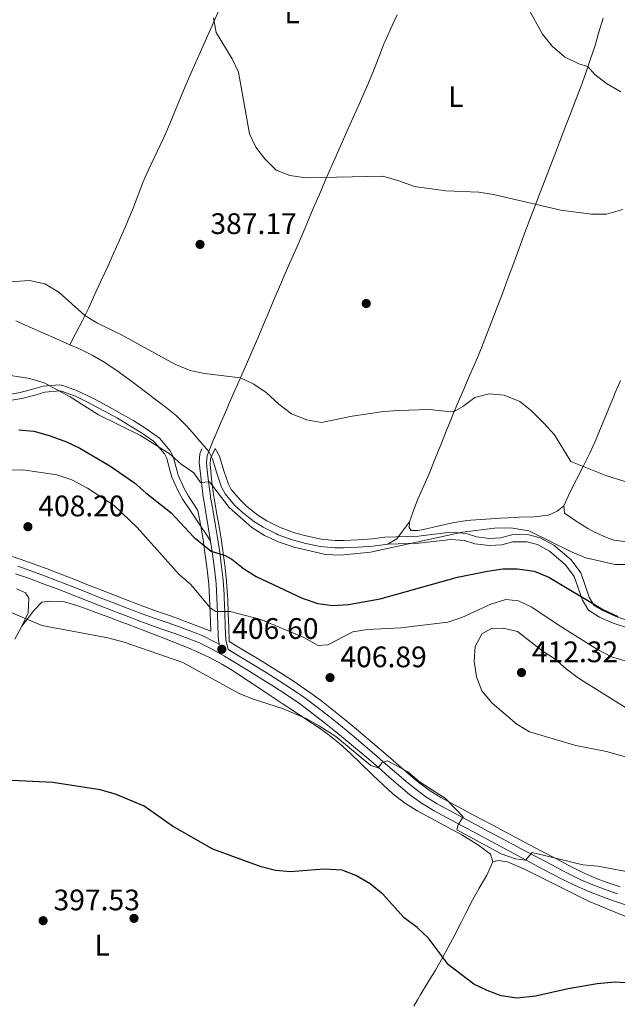
# Model space of a CAD drawing. Extents: x 587466 to 594381, y 696803 to 701518.
# Drawn here: x 589501 to 589703, y 699144 to 699476 of the extents above; entities that cross this region are included whole.
import ezdxf
from ezdxf.enums import TextEntityAlignment as Align

# ---------------------------------------------------------------- set-up
doc = ezdxf.new("R2010")
doc.units = 0
doc.header["$MEASUREMENT"] = 0
doc.linetypes.add('DGN Style 3', pattern=[109.53178600000001, 78.23699, -31.29479600000001])
for name, color, linetype in [('Nivel 17', 7, 'Continuous'), ('Nivel 21', 7, 'Continuous'), ('Nivel 35', 7, 'Continuous'), ('Nivel 36', 7, 'Continuous'), ('Nivel 37', 7, 'Continuous'), ('Nivel 4', 7, 'Continuous'), ('Nivel 41', 7, 'Continuous'), ('Nivel 5', 7, 'Continuous'), ('Nivel 57', 7, 'Continuous'), ('Nivel 7', 7, 'Continuous')]:
    doc.layers.add(name, color=color, linetype=linetype)
doc.styles.add('Style-arial', font='arial.shx', dxfattribs={"bigfont": 'arialbig.shx'})
doc.styles.add('Style-arialn', font='arialn.shx', dxfattribs={"bigfont": 'arialnbig.shx'})

# ---------------------------------------------------------------- blocks, each defined once
blk = doc.blocks.new('5PATER')
at = {"layer": 'Nivel 7', "linetype": 'Continuous', "lineweight": 0}
h = blk.add_hatch(color=53, dxfattribs=at)
edge = h.paths.add_edge_path()
edge.add_ellipse((1.001171767711639e-08, 1.001171767711639e-08), major_axis=(-1.095731443231309, -1.110710700762829), ratio=0.9994222409660318, start_angle=0, end_angle=360)
blk = doc.blocks.new('5PERFI')
at = {"layer": 'Nivel 17', "linetype": 'Continuous', "lineweight": 0}
h = blk.add_hatch(color=7, dxfattribs=at)
edge = h.paths.add_edge_path()
edge.add_arc((1.001171767711639e-08, 1.001171767711639e-08), 1.559999999196282, 315.0000000018422, 675.0000000018422)

msp = doc.modelspace()

# ---------------------------------------------------------------- linework, layer by layer
at = {"layer": 'Nivel 21', "color": 7, "linetype": 'Continuous', "lineweight": 0}
for points in [[(589551.729, 699272.331, 406.419), (589556.4450000001, 699270.6680000001, 406.378), (589558.233, 699270.024, 406.367), (589562.889, 699268.2039999999, 406.345), (589567.3430000001, 699266.006, 406.327), (589568.7320000001, 699265.203, 406.225), (589568.4450000001, 699266.379, 406.183), (589568.2339999999, 699271.0930000001, 405.66), (589568.0700000001, 699275.9920000001, 404.67), (589567.898, 699280.854, 403.514), (589567.6000000001, 699285.6769999999, 402.208), (589567.506, 699286.7380000001, 401.953), (589566.976, 699291.578, 400.868), (589566.327, 699296.423, 399.793), (589565.788, 699300.0719999999, 398.98), (589564.9809999999, 699304.875, 397.871), (589564.1170000001, 699309.658, 396.753), (589563.327, 699314.493, 395.682), (589563.27, 699314.8910000001, 395.599), (589562.6440000001, 699319.7960000001, 394.806), (589562.087, 699324.712, 394.138), (589561.9199999999, 699326.618, 393.829), (589562.1529999999, 699329.4539999999, 393.225), (589562.835, 699331.152, 392.662)], [(589500.663, 699291.558, 406.674), (589505.382, 699289.909, 406.692), (589509.6740000001, 699288.327, 406.694), (589514.3459999999, 699286.5430000001, 406.681), (589519.006, 699284.7280000001, 406.663), (589523.659, 699282.8970000001, 406.639), (589528.31, 699281.0630000001, 406.612), (589532.9650000001, 699279.24, 406.581), (589537.6300000001, 699277.442, 406.547), (589542.3090000001, 699275.682, 406.511), (589547.0109999999, 699273.9839999999, 406.467), (589551.729, 699272.331, 406.419)], [(589571.676, 699263.5020000001, 406.304), (589575.97, 699260.9439999999, 406.276), (589580.2350000001, 699258.3400000001, 406.241), (589584.4820000001, 699255.699, 406.201), (589588.868, 699252.943, 406.136), (589593.068, 699250.2350000001, 406.04), (589597.1980000001, 699247.4169999999, 405.926), (589597.733, 699247.037, 405.911), (589601.754, 699244.0619999999, 405.777), (589605.6950000001, 699240.9890000001, 405.627), (589609.5830000001, 699237.8500000001, 405.474), (589613.446, 699234.6780000001, 405.332), (589617.2760000001, 699231.4650000001, 405.193), (589621.064, 699228.2050000001, 405.054), (589624.837, 699224.925, 404.934), (589628.6170000001, 699221.6540000001, 404.85), (589632.4299999999, 699218.419, 404.822), (589634.5590000001, 699216.658, 404.838), (589638.4310000001, 699213.774, 404.922), (589642.233, 699211.433, 405.013), (589646.6300000001, 699209.0490000001, 405.11), (589651.0320000001, 699206.6780000001, 405.201), (589655.439, 699204.3189999999, 405.278), (589659.851, 699201.9680000001, 405.335), (589664.2660000001, 699199.6240000001, 405.365), (589667.656, 699197.8289999999, 405.366), (589672.0719999999, 699195.487, 405.295), (589676.4890000001, 699193.1499999999, 405.141), (589680.913, 699190.8289999999, 404.947), (589685.352, 699188.533, 404.757), (589689.8130000001, 699186.2749999999, 404.614), (589690.7849999999, 699185.7919999999, 404.594), (589695.382, 699183.8289999999, 404.523), (589698.4410000001, 699182.699, 404.471), (589703.1499999999, 699181.02, 404.373)]]:
    msp.add_polyline3d(points, dxfattribs=at)
at = {"layer": 'Nivel 21', "color": 7, "linetype": 'DGN Style 3', "lineweight": 0}
for points in [[(589571.676, 699263.5020000001, 406.304), (589570.8870000001, 699266.729, 406.183), (589570.6880000001, 699271.1910000001, 405.66), (589570.524, 699276.088, 404.653), (589570.352, 699280.9569999999, 403.524), (589570.3049999999, 699282.0760000001, 403.251), (589569.959, 699286.896, 401.973), (589569.4650000001, 699291.398, 400.831), (589568.8300000001, 699296.2509999999, 399.828), (589568.2150000001, 699300.446, 398.98), (589567.425, 699305.263, 397.896), (589566.584, 699310.057, 396.771), (589565.7609999999, 699314.8700000001, 395.678), (589565.702, 699315.2380000001, 395.599), (589565.0279999999, 699320.129, 394.8), (589564.5260000001, 699325.058, 394.119), (589564.3870000001, 699326.659, 393.829), (589564.5700000001, 699328.8829999999, 393.225), (589565.1140000001, 699330.237, 392.662)], [(589499.858, 699289.067, 406.675), (589504.581, 699287.4199999999, 406.694), (589509.2749999999, 699285.7, 406.694), (589513.95, 699283.9240000001, 406.678), (589518.6130000001, 699282.119, 406.658), (589523.2690000001, 699280.2949999999, 406.634), (589527.923, 699278.4650000001, 406.607), (589532.5789999999, 699276.6410000001, 406.576), (589537.2409999999, 699274.8360000001, 406.543), (589541.9140000001, 699273.06, 406.507), (589544.3130000001, 699272.1669999999, 406.488), (589549.021, 699270.4880000001, 406.442), (589553.747, 699268.8559999999, 406.393), (589557.3260000001, 699267.591, 406.367), (589561.979, 699265.7620000001, 406.345), (589566.119, 699263.7139999999, 406.327), (589570.4450000001, 699261.2080000001, 406.305), (589574.746, 699258.6470000001, 406.277), (589579.0109999999, 699256.044, 406.243), (589583.2550000001, 699253.4040000001, 406.2), (589587.0970000001, 699250.979, 406.151), (589591.308, 699248.2849999999, 406.06), (589595.4480000001, 699245.483, 405.934), (589596.1950000001, 699244.946, 405.911), (589600.1969999999, 699241.952, 405.774), (589604.1370000001, 699238.871, 405.627), (589608.0290000001, 699235.736, 405.476), (589611.895, 699232.5689999999, 405.329), (589614.7139999999, 699230.2550000001, 405.228), (589618.5349999999, 699227.034, 405.088), (589622.2990000001, 699223.7479999999, 404.954), (589626.0530000001, 699220.4469999999, 404.852), (589629.841, 699217.183, 404.81), (589632.96, 699214.611, 404.838), (589636.969, 699211.6240000001, 404.921), (589641.244, 699209.0150000001, 405.011), (589645.659, 699206.6529999999, 405.1), (589650.067, 699204.2960000001, 405.188)], [(589650.067, 699204.2960000001, 405.188), (589654.476, 699201.939, 405.274), (589658.885, 699199.581, 405.352), (589662.023, 699197.902, 405.401), (589666.4280000001, 699195.541, 405.366), (589670.831, 699193.179, 405.197), (589675.2339999999, 699190.818, 404.98), (589679.6399999999, 699188.4569999999, 404.798), (589680.679, 699187.902, 404.771), (589685.129, 699185.628, 404.668), (589688.8319999999, 699183.871, 404.596), (589693.419, 699181.8829999999, 404.536), (589698.0789999999, 699180.068, 404.471), (589702.7860000001, 699178.3770000001, 404.375), (589707.517, 699176.7620000001, 404.269)]]:
    msp.add_polyline3d(points, dxfattribs=at)
at = {"layer": 'Nivel 35', "color": 92, "linetype": 'DGN Style 3', "lineweight": 0, "extrusion": (0.0358758867629999, 0.07278920953677877, 0.9967018870875983), "elevation": 72455.37547309812, "flags": 128}
msp.add_lwpolyline([(-219656.5293010765, -884902.4266931429), (-219661.4688853888, -884902.9812207082), (-219666.4199311098, -884903.5850396128)], dxfattribs=at)
at = {"layer": 'Nivel 35', "color": 92, "linetype": 'DGN Style 3', "lineweight": 0}
for points in [[(589552.5549999999, 699274.69, 406.343), (589557.2579999999, 699272.96, 405.8), (589559.085, 699272.3019999999, 405.788), (589565.7919999999, 699269.6810000001, 405.755), (589565.5819999999, 699275.959, 404.909), (589565.4099999999, 699280.7949999999, 403.758), (589565.1159999999, 699285.5560000001, 402.466), (589565.027, 699286.5549999999, 402.224), (589564.503, 699291.3400000001, 401.15), (589563.8600000001, 699296.1400000001, 400.084), (589563.327, 699299.7509999999, 399.279), (589562.5260000001, 699304.5179999999, 398.178), (589561.456, 699310.44, 396.794), (589558.3019999999, 699315.189, 396.359), (589556.743, 699317.99, 396.116), (589554.852, 699322.3160000001, 395.675), (589554.46, 699323.6610000001, 395.561), (589553.1840000001, 699328.628, 394.676), (589552.051, 699330.6699999999, 394.248), (589548.4709999999, 699334.797, 393.766), (589547.7690000001, 699335.331, 393.68), (589543.5660000001, 699338.2990000001, 393.472), (589539.817, 699340.5989999999, 393.365), (589535.2890000001, 699343.2409999999, 393.303), (589530.854, 699345.662, 393.306), (589526.415, 699348.024, 393.34), (589525.493, 699348.4990000001, 393.347), (589520.875, 699350.764, 393.416), (589515.8770000001, 699352.604, 393.599), (589514.757, 699352.8030000001, 393.698), (589509.301, 699352.321, 394.411), (589506.0830000001, 699351.4539999999, 394.932), (589501.4569999999, 699350.1540000001, 395.594), (589497.6710000001, 699349.4839999999, 395.866)], [(589585.8049999999, 699257.817, 406.091), (589581.5449999999, 699260.467, 406.131), (589577.2590000001, 699263.0830000001, 406.166), (589572.0619999999, 699266.179, 406.201), (589571.869, 699270.885, 403.475), (589571.712, 699275.6570000001, 402.496), (589571.5419999999, 699280.4920000001, 401.375), (589571.4950000001, 699281.5970000001, 401.105), (589571.148, 699286.4450000001, 399.82), (589570.649, 699291.04, 398.658), (589570.0079999999, 699295.967, 397.641), (589569.3929999999, 699300.162, 396.793), (589568.605, 699304.9610000001, 395.713), (589567.764, 699309.757, 394.587), (589566.94, 699314.5819999999, 393.492), (589566.8770000001, 699314.9990000001, 393.405), (589566.1980000001, 699319.9369999999, 392.599), (589565.7010000001, 699324.8189999999, 391.925), (589565.581, 699326.176, 391.677), (589565.7649999999, 699327.919, 391.228), (589567.361, 699331.334, 389.949)], [(589567.361, 699331.334, 389.949), (589568.7390000001, 699328.747, 392.804), (589570.27, 699323.7650000001, 393.283), (589571.7660000001, 699319.2520000001, 393.695), (589572.736, 699317.44, 393.846), (589575.7039999999, 699313.9310000001, 394.108), (589577.9469999999, 699311.7860000001, 394.238), (589581.683, 699308.868, 394.339), (589584.7890000001, 699306.895, 394.343), (589589.0789999999, 699304.716, 394.294), (589589.557, 699304.504, 394.279), (589594.068, 699302.8489999999, 394.136), (589598.4369999999, 699301.6740000001, 394.081), (589603.1399999999, 699300.757, 394.07), (589607.868, 699300.3189999999, 394.094), (589610.581, 699300.3189999999, 394.105), (589615.497, 699300.51, 394.118), (589620.372, 699300.824, 394.128), (589624.588, 699301.439, 394.075), (589635.9650000001, 699301.753, 394.272), (589646.8489999999, 699303.0700000001, 395.229), (589651.987, 699302.584, 395.705), (589655.4990000001, 699301.5190000001, 395.911), (589659.8940000001, 699300.946, 396.32), (589663.726, 699301.192, 396.549), (589667.422, 699302.1699999999, 396.467), (589672.7490000001, 699302.2760000001, 396.487), (589677, 699301.2110000001, 396.511), (589681.601, 699298.7150000001, 396.726), (589687.429, 699293.7779999999, 397.324), (589690.7479999999, 699289.311, 398.134), (589693.5619999999, 699281.183, 400.18), (589695.159, 699278.5009999999, 400.599), (589698.2080000001, 699276.6030000001, 400.702), (589702.5279999999, 699274.639, 400.673), (589707.9880000001, 699272.861, 401.501)], [(589496.6610000001, 699295.4909999999, 406.57), (589501.463, 699293.925, 406.597), (589506.226, 699292.2609999999, 406.617), (589510.5519999999, 699290.6669999999, 406.621), (589515.2450000001, 699288.875, 406.609), (589519.9169999999, 699287.0549999999, 406.592), (589524.575, 699285.2220000001, 406.568), (589529.2239999999, 699283.389, 406.541), (589533.8700000001, 699281.5700000001, 406.51), (589538.5190000001, 699279.7779999999, 406.475), (589543.173, 699278.027, 406.437)], [(589703.973, 699183.379, 404.272), (589699.2919999999, 699185.048, 404.369), (589696.304, 699186.1510000001, 404.42), (589691.831, 699188.0619999999, 404.488), (589690.9310000001, 699188.5090000001, 404.507), (589686.487, 699190.7579999999, 404.65), (589682.0630000001, 699193.0460000001, 404.84), (589677.6499999999, 699195.361, 405.033), (589673.2390000001, 699197.6950000001, 405.187), (589668.825, 699200.0360000001, 405.258), (589665.436, 699201.831, 405.257), (589661.0249999999, 699204.173, 405.227), (589656.6170000001, 699206.521, 405.17), (589652.2150000001, 699208.878, 405.093), (589647.8189999999, 699211.2450000001, 405.002), (589643.486, 699213.595, 404.904), (589639.8360000001, 699215.842, 404.811), (589636.1030000001, 699218.622, 404.726), (589634.034, 699220.3330000001, 404.709), (589630.2409999999, 699223.551, 404.737), (589626.4720000001, 699226.8130000001, 404.821), (589622.696, 699230.0959999999, 404.941), (589618.8910000001, 699233.3700000001, 405.08), (589615.0390000001, 699236.602, 405.219), (589611.1570000001, 699239.7890000001, 405.361), (589607.2450000001, 699242.9480000001, 405.515), (589603.2620000001, 699246.0530000001, 405.665), (589599.1969999999, 699249.061, 405.799), (589598.6229999999, 699249.4680000001, 405.815), (589594.4469999999, 699252.318, 405.929), (589590.2080000001, 699255.051, 406.026), (589585.8049999999, 699257.817, 406.091)]]:
    msp.add_polyline3d(points, dxfattribs=at)
at = {"layer": 'Nivel 36', "color": 92, "linetype": 'Continuous', "lineweight": 0}
for points in [[(589568.479, 699478.8489999999, 384.731), (589566.452, 699474.287, 385.038), (589564.413, 699469.7320000001, 385.329), (589562.3729999999, 699465.176, 385.6), (589560.3459999999, 699460.6140000001, 385.848), (589558.345, 699456.041, 386.068), (589557.233, 699453.4550000001, 386.179), (589555.3019999999, 699448.8459999999, 386.356), (589553.3940000001, 699444.226, 386.511), (589551.9720000001, 699440.835, 386.608), (589549.942, 699436.2679999999, 386.723), (589547.8189999999, 699431.7409999999, 386.832), (589545.6810000001, 699427.219, 386.94), (589543.608, 699422.6710000001, 387.053), (589542.9780000001, 699421.22, 387.091), (589541.179, 699416.557, 387.217), (589539.4299999999, 699411.8729999999, 387.37), (589538.9720000001, 699410.77, 387.413), (589536.9909999999, 699406.1840000001, 387.621), (589534.987, 699401.6100000001, 387.871), (589532.959, 699397.048, 388.154), (589530.9070000001, 699392.4979999999, 388.459), (589528.8319999999, 699387.959, 388.775), (589526.719, 699383.3389999999, 389.097), (589524.6159999999, 699378.814, 389.431), (589522.4750000001, 699374.4680000001, 389.805), (589520.1969999999, 699370.0360000001, 390.224), (589518.273, 699366.2930000001, 390.578)], [(589565.1140000001, 699330.237, 392.662), (589567.0050000001, 699334.8530000001, 392.324), (589567.148, 699335.2010000001, 392.299), (589569.0860000001, 699339.7720000001, 391.73), (589571.077, 699344.3049999999, 391.001), (589571.8589999999, 699346.0860000001, 390.77), (589573.8570000001, 699350.6410000001, 390.266), (589575.8670000001, 699355.1980000001, 389.784), (589577.8740000001, 699359.756, 389.332), (589579.693, 699363.922, 388.956), (589581.659, 699368.497, 388.581), (589583.605, 699373.088, 388.231), (589585.5419999999, 699377.6869999999, 387.893), (589587.4809999999, 699382.2860000001, 387.552), (589589.436, 699386.8770000001, 387.194), (589590.5120000001, 699389.3740000001, 386.988), (589592.506, 699393.9369999999, 386.548), (589594.5109999999, 699398.493, 386.072), (589596.5079999999, 699403.057, 385.657), (589598.4809999999, 699407.6400000001, 385.327), (589600.4410000001, 699412.2320000001, 385.038), (589602.3999999999, 699416.825, 384.784), (589604.3729999999, 699421.413, 384.553), (589605.818, 699424.7250000001, 384.397), (589607.8360000001, 699429.294, 384.187), (589609.865, 699433.8600000001, 383.991), (589611.898, 699438.425, 383.816), (589613.8940000001, 699442.9169999999, 383.677), (589615.9140000001, 699447.4880000001, 383.571), (589617.926, 699452.065, 383.502), (589618.8119999999, 699454.087, 383.485), (589620.723, 699458.7069999999, 383.465), (589622.5419999999, 699463.3659999999, 383.459), (589624.406, 699468.004, 383.448), (589624.6059999999, 699468.476, 383.446), (589626.6510000001, 699473.0390000001, 383.398), (589628.7209999999, 699477.5900000001, 383.336)], [(589684.987, 699311.942, 392.048), (589682.7280000001, 699310.189, 392.41), (589679.811, 699308.77, 392.852), (589674.865, 699308.2660000001, 393.389), (589669.878, 699308.104, 393.744), (589668.602, 699308.054, 393.81), (589663.6140000001, 699307.7960000001, 394.016), (589658.6259999999, 699307.473, 394.152), (589653.638, 699307.0900000001, 394.215), (589652.3230000001, 699306.9809999999, 394.219), (589647.3800000001, 699306.2509999999, 394.168), (589642.4920000001, 699305.1470000001, 394.033), (589637.615, 699304.027, 393.852), (589635.689, 699303.6599999999, 393.778), (589633.4750000001, 699303.642, 393.617), (589632.7450000001, 699304.6570000001, 393.335), (589632.861, 699306.5549999999, 393.054), (589634.5549999999, 699311.236, 392.612), (589635.744, 699314.176, 392.329), (589637.7649999999, 699318.723, 391.82), (589639.744, 699323.2849999999, 391.327), (589641.619, 699327.9070000001, 390.975), (589643.47, 699332.547, 390.743), (589645.3200000001, 699337.1869999999, 390.527), (589647.192, 699341.8130000001, 390.228), (589647.4269999999, 699342.3859999999, 390.18), (589649.352, 699346.9809999999, 389.758), (589651.317, 699351.558, 389.304), (589653.2949999999, 699356.1270000001, 388.833), (589655.2590000001, 699360.7010000001, 388.363), (589657.182, 699365.294, 387.91), (589658.929, 699369.639, 387.515), (589660.729, 699374.2849999999, 387.117), (589662.503, 699378.9439999999, 386.734), (589664.26, 699383.612, 386.379), (589666.007, 699388.288, 386.066), (589666.354, 699389.216, 386.011), (589668.091, 699393.899, 385.753), (589669.8189999999, 699398.5860000001, 385.526), (589671.547, 699403.274, 385.323), (589673.287, 699407.9580000001, 385.135), (589674.9680000001, 699412.419, 384.965), (589676.75, 699417.085, 384.794), (589678.5449999999, 699421.7490000001, 384.638), (589680.348, 699426.4110000001, 384.496), (589682.155, 699431.0730000001, 384.372), (589683.5530000001, 699434.6780000001, 384.288), (589685.369, 699439.3360000001, 384.254), (589687.19, 699443.993, 384.302), (589688.9709999999, 699448.663, 384.443), (589690.7010000001, 699453.351, 384.69), (589692.3910000001, 699458.0530000001, 384.961), (589694.0560000001, 699462.763, 385.173), (589695.5160000001, 699466.929, 385.247), (589696.8260000001, 699471.754, 385.146), (589698.254, 699476.54, 384.911)], [(589632.861, 699306.5549999999, 393.054), (589629.916, 699302.5700000001, 393.727), (589628.6440000001, 699300.848, 394.019), (589625.5819999999, 699299.06, 394.18), (589620.6340000001, 699298.3389999999, 394.248), (589615.6259999999, 699298.0160000001, 394.24), (589610.629, 699297.8219999999, 394.229), (589607.7520000001, 699297.8219999999, 394.22), (589602.7849999999, 699298.283, 394.198), (589597.8740000001, 699299.24, 394.21), (589593.315, 699300.466, 394.266), (589588.6229999999, 699302.1869999999, 394.408), (589588.0090000001, 699302.459, 394.422), (589583.5519999999, 699304.723, 394.469), (589580.2409999999, 699306.8260000001, 394.462), (589576.308, 699309.8970000001, 394.356), (589573.878, 699312.2220000001, 394.22), (589570.655, 699316.034, 393.946), (589569.459, 699318.2679999999, 393.778), (589567.8870000001, 699323.0109999999, 393.355), (589566.4180000001, 699327.79, 392.885), (589565.1140000001, 699330.237, 392.662), (589562.854, 699333.0360000001, 392.662), (589559.5800000001, 699336.79, 392.211), (589557.7620000001, 699338.811, 391.977), (589554.2180000001, 699342.3200000001, 391.624), (589550.304, 699345.439, 391.374), (589546.298, 699348.487, 391.188), (589542.311, 699351.5590000001, 391.014), (589538.2990000001, 699354.592, 390.86), (589534.2239999999, 699357.5190000001, 390.732), (589530.051, 699360.2690000001, 390.637), (589525.7420000001, 699362.7749999999, 390.58), (589521.469, 699364.8759999999, 390.569), (589518.273, 699366.2930000001, 390.578), (589513.702, 699368.3200000001, 390.595), (589509.132, 699370.3489999999, 390.617), (589504.5619999999, 699372.3770000001, 390.637), (589499.9920000001, 699374.405, 390.649)], [(589706.9199999999, 699299.7490000001, 393.095), (589702.003, 699300.4210000001, 393.074), (589699.9739999999, 699301.05, 393.054), (589695.3800000001, 699303.03, 392.977), (589693.0630000001, 699304.287, 392.934), (589688.858, 699306.99, 392.842), (589688.044, 699307.527, 392.813), (589685.257, 699309.497, 392.411), (589684.987, 699311.942, 392.048), (589687.061, 699316.406, 391.358), (589689.288, 699320.8300000001, 390.69), (589691.5630000001, 699325.2509999999, 390.057), (589693.7849999999, 699329.71, 389.473), (589695.8500000001, 699334.2450000001, 388.954), (589696.2919999999, 699335.304, 388.846), (589698.173, 699339.9269999999, 388.512), (589700.05, 699344.557, 388.314), (589701.943, 699349.176, 388.063), (589702.155, 699349.686, 388.024), (589704.1089999999, 699354.2690000001, 387.597)], [(589497.966, 699347.4410000001, 397.286), (589502.0630000001, 699348.125, 396.931), (589506.8319999999, 699349.446, 396.22), (589509.861, 699350.2849999999, 395.764), (589514.828, 699350.7609999999, 395.169), (589515.4439999999, 699350.655, 395.12), (589520.1259999999, 699348.9199999999, 394.934), (589524.611, 699346.7110000001, 394.855), (589525.4979999999, 699346.2509999999, 394.845), (589529.9110000001, 699343.9010000001, 394.809), (589534.298, 699341.5020000001, 394.801), (589538.763, 699338.8900000001, 394.855), (589542.416, 699336.6400000001, 394.949), (589546.4850000001, 699333.75, 395.131), (589546.949, 699333.3700000001, 395.16), (589550.1680000001, 699329.5590000001, 395.496), (589550.9780000001, 699327.95, 395.684), (589552.182, 699323.1529999999, 396.462), (589552.6699999999, 699321.621, 396.69), (589554.702, 699317.087, 397.25), (589556.3870000001, 699314.1329999999, 397.575), (589559.156, 699309.99, 397.988), (589561.925, 699305.848, 398.402), (589564.6950000001, 699301.706, 398.816), (589565.788, 699300.0719999999, 398.98)], [(589625.5819999999, 699299.06, 394.18), (589636.088, 699299.3489999999, 394.955), (589646.8189999999, 699300.6510000001, 395.91), (589651.4709999999, 699300.2139999999, 396.353), (589654.942, 699299.1610000001, 396.554), (589659.764, 699298.53, 396.996), (589664.102, 699298.804, 397.238), (589667.764, 699299.773, 397.157), (589672.4720000001, 699299.862, 397.157), (589676.0989999999, 699298.936, 397.116), (589680.186, 699296.7010000001, 397.237), (589685.587, 699292.108, 397.72), (589688.5020000001, 699288.1699999999, 398.364), (589691.2760000001, 699280.1570000001, 400.376), (589693.3219999999, 699276.744, 401.02), (589697.0490000001, 699274.453, 401.261), (589701.6089999999, 699272.3900000001, 401.27), (589707.131, 699270.592, 402.106)], [(589500.2520000001, 699283.9650000001, 406.125), (589503.2930000001, 699282.6100000001, 406.125), (589504.459, 699280.8489999999, 405.884), (589504.1340000001, 699275.875, 405.484), (589502.0519999999, 699271.352, 404.998), (589499.6429999999, 699266.952, 404.481)], [(589502.0519999999, 699271.352, 404.998), (589505.087, 699275.2990000001, 405.447), (589506.125, 699276.649, 405.601), (589508.821, 699279.4280000001, 405.601), (589511.5020000001, 699279.8289999999, 405.802), (589516.494, 699279.551, 405.85), (589521.2960000001, 699278.1359999999, 405.852), (589522.352, 699277.76, 405.853), (589527.0449999999, 699276.03, 405.853), (589531.7309999999, 699274.291, 405.853), (589536.4099999999, 699272.53, 405.853), (589537.142, 699272.2520000001, 405.853), (589541.811, 699270.463, 405.841), (589546.4739999999, 699268.6610000001, 405.815), (589551.131, 699266.8430000001, 405.785), (589555.783, 699265.0079999999, 405.758), (589557.4280000001, 699264.355, 405.752), (589562.0160000001, 699262.3729999999, 405.757), (589565.362, 699260.7620000001, 405.752), (589569.7890000001, 699258.429, 405.702), (589573.709, 699256.058, 405.651), (589577.8870000001, 699253.307, 405.611), (589582.0549999999, 699250.5460000001, 405.58), (589586.217, 699247.7790000001, 405.546), (589589.939, 699245.3019999999, 405.501), (589594.1200000001, 699242.5560000001, 405.391), (589598.307, 699239.8189999999, 405.211), (589602.446, 699237.0220000001, 404.998), (589605.344, 699234.952, 404.847), (589609.2250000001, 699231.8300000001, 404.596), (589612.915, 699228.463, 404.3), (589616.514, 699224.9820000001, 404.029), (589620.1259999999, 699221.5160000001, 403.852), (589620.5430000001, 699221.129, 403.841), (589624.185, 699217.7039999999, 403.781), (589627.311, 699214.784, 403.74), (589631.2690000001, 699211.73, 403.671), (589635.54, 699209.1159999999, 403.756), (589638.595, 699207.378, 403.902), (589642.99, 699205.0079999999, 404.172), (589647.4010000001, 699202.6740000001, 404.475), (589650.5249999999, 699200.956, 404.645), (589654.7860000001, 699198.3470000001, 404.769), (589656.2420000001, 699197.425, 404.796), (589660.29, 699194.496, 404.796), (589661.0009999999, 699191.8770000001, 404.645), (589659.0079999999, 699187.315, 404.206), (589656.48, 699183.0190000001, 403.676), (589654.1669999999, 699178.9240000001, 403.086), (589651.9280000001, 699174.5290000001, 402.27), (589650.425, 699171.587, 401.728), (589648.1610000001, 699167.1910000001, 401.045), (589645.8700000001, 699162.7949999999, 400.424), (589644.1769999999, 699159.6410000001, 400.023), (589641.672, 699155.325, 399.501), (589639.051, 699151.0959999999, 399.032), (589636.4550000001, 699146.8500000001, 398.661), (589635.5789999999, 699145.3400000001, 398.564), (589634.331, 699143.146, 398.437)], [(589661.0009999999, 699191.8770000001, 404.645), (589662.8319999999, 699192.361, 404.846), (589665.956, 699191.8559999999, 404.795), (589671.7479999999, 699189.335, 404.695), (589693.3200000001, 699178.604, 403.885), (589706.216, 699173.344, 403.497), (589715.456, 699170.298, 403.236), (589723.2050000001, 699167.26, 402.783), (589728.1780000001, 699164.138, 402.632), (589731.757, 699160.6669999999, 402.54), (589734.071, 699155.628, 402.492), (589734.879, 699145.747, 402.129), (589735.0090000001, 699144.4340000001, 402.018)]]:
    msp.add_polyline3d(points, dxfattribs=at)
at = {"layer": 'Nivel 4', "color": 30, "linetype": 'Continuous', "lineweight": 30, "elevation": 400, "flags": 128}
for points in [[(589501.0789999999, 699337.5800000001), (589506.0630000001, 699337.2039999999), (589511.217, 699335.7390000001), (589517.1300000001, 699333.5430000001), (589521.6529999999, 699331.408), (589531.7520000001, 699325.413), (589540.058, 699319.764), (589543.889, 699316.308), (589552.375, 699309.709), (589560.0959999999, 699301.341), (589565.943, 699296.6869999999), (589570.6799999999, 699295.247), (589572.95, 699294.0190000001), (589576.835, 699290.872), (589581.0989999999, 699288.064), (589596.7, 699280.8189999999), (589602.0179999999, 699279.0020000001), (589606.979, 699278.3459999999), (589612.2690000001, 699278.7080000001), (589622.9709999999, 699280.6170000001), (589649.1510000001, 699287.8900000001), (589659.2919999999, 699289.9750000001), (589664.3759999999, 699290.685), (589669.375, 699290.6529999999), (589674.9720000001, 699289.9569999999), (589679.969, 699287.888), (589698.212, 699277.0260000001), (589703.281, 699274.5760000001)], [(589707.3630000001, 699150.9680000001), (589702.355, 699151.2679999999), (589696.2860000001, 699150.6950000001), (589686.423, 699149.027), (589675.419, 699146.4820000001), (589669.2949999999, 699145.852), (589663.862, 699146.689), (589659.108, 699148.446), (589654.6100000001, 699150.629), (589646.102, 699157.138), (589639.338, 699166.1510000001), (589635.5320000001, 699169.6910000001), (589631.0590000001, 699173.0179999999), (589623.966, 699180.8470000001), (589619.632, 699184.402), (589614.7930000001, 699187.226), (589610.1570000001, 699189.0889999999), (589604.0290000001, 699189.433), (589592.7620000001, 699188.5120000001), (589587.689, 699188.909), (589582.8400000001, 699190.1259999999), (589566.51, 699196.138), (589552.861, 699203.8940000001), (589543.342, 699210.6610000001), (589533.6470000001, 699214.719), (589528.47, 699216.0989999999), (589512.5279999999, 699218.611), (589496.368, 699219.4040000001)]]:
    msp.add_lwpolyline(points, dxfattribs=at)
at = {"layer": 'Nivel 5', "color": 30, "linetype": 'Continuous', "lineweight": 0, "flags": 128}
for points, elevation in [([(589672.55, 699480.6070000001), (589677.797, 699471.098), (589681.121, 699467.0549999999), (589685.1910000001, 699463.4099999999), (589690.088, 699461.0900000001), (589693.1599999999, 699460.23), (589695.4169999999, 699457.47), (589699.425, 699454.4820000001), (589704.213, 699451.612)], 385), ([(589704.9410000001, 699411.9340000001), (589699.3729999999, 699410.3160000001), (589694.372, 699410.369), (589683.962, 699411.764), (589661.2520000001, 699416.986), (589656.3119999999, 699417.773), (589645.1780000001, 699418.27), (589634.5889999999, 699419.702), (589629.345, 699421.605), (589623.879, 699423.1340000001), (589597.8800000001, 699422.619), (589592.567, 699423.429), (589587.9029999999, 699425.226), (589584.1030000001, 699428.973), (589581.038, 699432.923), (589578.892, 699437.466), (589575.145, 699458.22), (589573.051, 699462.7609999999), (589567.6170000001, 699471.6610000001), (589566.713, 699476.581)], 385), ([(589718.575, 699316.102), (589699.152, 699322.165), (589687.3800000001, 699326.905), (589681.852, 699335.913), (589678.1669999999, 699339.996), (589674.067, 699343.99), (589670.203, 699347.165), (589664.871, 699349.304), (589659.777, 699349.7220000001), (589654.956, 699348.54), (589650.865, 699345.4169999999), (589648.0360000001, 699343.841), (589644.702, 699343.852), (589639.709, 699344.4299999999), (589629.179, 699344.081), (589624.1910000001, 699343.7380000001), (589613.5830000001, 699342.2579999999), (589603.1599999999, 699340.118), (589598.2139999999, 699340.9280000001), (589593.047, 699342.993), (589588.7919999999, 699346.2679999999), (589584.5050000001, 699350.189), (589580.3559999999, 699352.9809999999), (589575.8670000001, 699355.1980000001), (589563.757, 699356.557), (589558.852, 699357.652), (589553.6910000001, 699359.7450000001), (589535.665, 699369.6200000001), (589527.598, 699373.6059999999), (589523.328, 699376.2), (589514.5449999999, 699384.0719999999), (589509.834, 699386.808), (589504.635, 699388.0190000001), (589482.973, 699386.4990000001)], 390), ([(589667.068, 699304.5320000001), (589661.547, 699304.4820000001), (589650.855, 699303.057), (589619.74, 699296.2849999999), (589609.5430000001, 699295.3559999999), (589604.547, 699295.537), (589593.973, 699298.0560000001), (589588.9099999999, 699299.716), (589583.943, 699301.9280000001), (589579.673, 699304.665), (589571.979, 699311.365), (589565.3500000001, 699320.0109999999), (589562.3759999999, 699319.8389999999), (589560.0549999999, 699323.119), (589555.818, 699325.9909999999), (589551.7479999999, 699329.6359999999), (589542.085, 699335.656), (589527.8829999999, 699342.71), (589518.3630000001, 699348.71), (589509.5590000001, 699353.4539999999), (589504.7420000001, 699354.8910000001), (589478.818, 699359.0109999999)], 395), ([(589711.9410000001, 699257.8260000001), (589701.1399999999, 699261.02), (589696.3970000001, 699263.4369999999), (589683.0900000001, 699271.788), (589674.2250000001, 699277.7520000001), (589669.709, 699279.9099999999), (589665.4169999999, 699280.4029999999), (589660.412, 699278.811), (589650.5930000001, 699274.2509999999), (589645.8189999999, 699272.7620000001), (589629.956, 699270.7660000001), (589618.7220000001, 699270.2239999999), (589613.7820000001, 699269.44), (589605.355, 699265.1170000001), (589602.023, 699264.8470000001), (589597.271, 699267.5349999999), (589582.7390000001, 699273.655), (589572.3899999999, 699276.2949999999), (589567.557, 699276.28), (589565.7320000001, 699277.4480000001), (589559.091, 699285.449), (589555.1159999999, 699288.777), (589540.952, 699304.7), (589533.209, 699312.129), (589524.2080000001, 699317.9709999999), (589518.8859999999, 699320.777), (589513.8589999999, 699322.4199999999), (589502.4709999999, 699324.0819999999), (589492.131, 699323.8289999999)], 405), ([(589707.6130000001, 699292.175), (589702.338, 699292.1410000001), (589692.4310000001, 699294.467), (589687.773, 699296.2849999999), (589673.2320000001, 699303.4909999999), (589667.068, 699304.5320000001)], 395), ([(589496.0819999999, 699276.953), (589508.821, 699271.591), (589531.108, 699267.4380000001), (589536.5719999999, 699265.949), (589556.4410000001, 699259.094), (589575.449, 699248.6710000001), (589580.0789999999, 699246.784), (589590.0220000001, 699243.5819999999), (589598.0630000001, 699240.173), (589602.4510000001, 699237.753), (589608.0419999999, 699234.092), (589619.8740000001, 699224.389), (589622.3260000001, 699223.612), (589623.541, 699225.277), (589625.4469999999, 699225.8859999999), (589632.338, 699222.2050000001), (589636.1769999999, 699219), (589645.1030000001, 699213.2679999999), (589651.0179999999, 699207.087), (589649.327, 699204.3530000001), (589648.9199999999, 699202.6429999999), (589663.821, 699194.5660000001), (589668.673, 699192.909), (589672.0530000001, 699192.436), (589674.277, 699194.952), (589691.4439999999, 699190.855), (589696.4750000001, 699190.351), (589712.675, 699187.3400000001)], 405), ([(589709.7679999999, 699226.1300000001), (589699.385, 699229.125), (589689.0660000001, 699231.081), (589673.473, 699235.703), (589669.183, 699238.27), (589660.8360000001, 699245.371), (589657.348, 699249.5249999999), (589655.567, 699254.2390000001), (589654.7250000001, 699259.5590000001), (589655.0419999999, 699264.5449999999), (589657.412, 699268.8630000001), (589660.757, 699270.6229999999), (589664.5419999999, 699270.6710000001), (589669.416, 699269.5449999999), (589677.527, 699263.1140000001), (589682.1259999999, 699260.2579999999), (589685.848, 699256.919), (589689.9240000001, 699253.817), (589708.0020000001, 699242.5260000001)], 410)]:
    msp.add_lwpolyline(points, dxfattribs=dict(at, elevation=elevation))
at = {"layer": 'Nivel 57', "color": 92, "linetype": 'DGN Style 3', "lineweight": 0}
for points in [[(589496.6610000001, 699295.4909999999, 406.57), (589501.463, 699293.925, 406.597), (589506.226, 699292.2609999999, 406.617), (589510.5519999999, 699290.6669999999, 406.621), (589515.2450000001, 699288.875, 406.609), (589519.9169999999, 699287.0549999999, 406.592), (589524.575, 699285.2220000001, 406.568), (589529.2239999999, 699283.389, 406.541), (589533.8700000001, 699281.5700000001, 406.51), (589538.5190000001, 699279.7779999999, 406.475), (589543.173, 699278.027, 406.437), (589547.848, 699276.3389999999, 406.392), (589552.5549999999, 699274.69, 406.343), (589557.2579999999, 699272.96, 405.8), (589559.085, 699272.3019999999, 405.788), (589565.7919999999, 699269.6810000001, 405.755), (589565.5819999999, 699275.959, 404.909), (589565.4099999999, 699280.7949999999, 403.758), (589565.1159999999, 699285.5560000001, 402.466), (589565.027, 699286.5549999999, 402.224), (589564.503, 699291.3400000001, 401.15), (589563.8600000001, 699296.1400000001, 400.084), (589563.327, 699299.7509999999, 399.279), (589562.5260000001, 699304.5179999999, 398.178), (589561.456, 699310.44, 396.794), (589558.3019999999, 699315.189, 396.359), (589556.743, 699317.99, 396.116), (589554.852, 699322.3160000001, 395.675), (589554.46, 699323.6610000001, 395.561), (589553.1840000001, 699328.628, 394.676), (589552.051, 699330.6699999999, 394.248), (589548.4709999999, 699334.797, 393.766), (589547.7690000001, 699335.331, 393.68), (589543.5660000001, 699338.2990000001, 393.472), (589539.817, 699340.5989999999, 393.365), (589535.2890000001, 699343.2409999999, 393.303), (589530.854, 699345.662, 393.306), (589526.415, 699348.024, 393.34), (589525.493, 699348.4990000001, 393.347), (589520.875, 699350.764, 393.416), (589515.8770000001, 699352.604, 393.599), (589514.757, 699352.8030000001, 393.698), (589509.301, 699352.321, 394.411), (589506.0830000001, 699351.4539999999, 394.932), (589501.4569999999, 699350.1540000001, 395.594), (589497.6710000001, 699349.4839999999, 395.866)], [(589707.9880000001, 699272.861, 401.501), (589702.5279999999, 699274.639, 400.673), (589698.2080000001, 699276.6030000001, 400.702), (589695.159, 699278.5009999999, 400.599), (589693.5619999999, 699281.183, 400.18), (589690.7479999999, 699289.311, 398.134), (589687.429, 699293.7779999999, 397.324), (589681.601, 699298.7150000001, 396.726), (589677, 699301.2110000001, 396.511), (589672.7490000001, 699302.2760000001, 396.487), (589667.422, 699302.1699999999, 396.467), (589663.726, 699301.192, 396.549), (589659.8940000001, 699300.946, 396.32), (589655.4990000001, 699301.5190000001, 395.911), (589651.987, 699302.584, 395.705), (589646.8489999999, 699303.0700000001, 395.229), (589635.9650000001, 699301.753, 394.272), (589624.588, 699301.439, 394.075), (589620.372, 699300.824, 394.128), (589615.497, 699300.51, 394.118), (589610.581, 699300.3189999999, 394.105), (589607.868, 699300.3189999999, 394.094), (589603.1399999999, 699300.757, 394.07), (589598.4369999999, 699301.6740000001, 394.081), (589594.068, 699302.8489999999, 394.136), (589589.557, 699304.504, 394.279), (589589.0789999999, 699304.716, 394.294), (589584.7890000001, 699306.895, 394.343), (589581.683, 699308.868, 394.339), (589577.9469999999, 699311.7860000001, 394.238), (589575.7039999999, 699313.9310000001, 394.108), (589572.736, 699317.44, 393.846), (589571.7660000001, 699319.2520000001, 393.695), (589570.27, 699323.7650000001, 393.283), (589568.7390000001, 699328.747, 392.804), (589567.361, 699331.334, 389.949), (589565.7649999999, 699327.919, 391.228), (589565.581, 699326.176, 391.677), (589565.7010000001, 699324.8189999999, 391.925), (589566.1980000001, 699319.9369999999, 392.599), (589566.8770000001, 699314.9990000001, 393.405), (589566.94, 699314.5819999999, 393.492), (589567.764, 699309.757, 394.587), (589568.605, 699304.9610000001, 395.713), (589569.3929999999, 699300.162, 396.793), (589570.0079999999, 699295.967, 397.641), (589570.649, 699291.04, 398.658), (589571.148, 699286.4450000001, 399.82), (589571.4950000001, 699281.5970000001, 401.105), (589571.5419999999, 699280.4920000001, 401.375), (589571.712, 699275.6570000001, 402.496), (589571.869, 699270.885, 403.475), (589572.0619999999, 699266.179, 406.201), (589577.2590000001, 699263.0830000001, 406.166), (589581.5449999999, 699260.467, 406.131), (589585.8049999999, 699257.817, 406.091), (589590.2080000001, 699255.051, 406.026), (589594.4469999999, 699252.318, 405.929), (589598.6229999999, 699249.4680000001, 405.815), (589599.1969999999, 699249.061, 405.799), (589603.2620000001, 699246.0530000001, 405.665), (589607.2450000001, 699242.9480000001, 405.515), (589611.1570000001, 699239.7890000001, 405.361), (589615.0390000001, 699236.602, 405.219), (589618.8910000001, 699233.3700000001, 405.08), (589622.696, 699230.0959999999, 404.941), (589626.4720000001, 699226.8130000001, 404.821), (589630.2409999999, 699223.551, 404.737), (589634.034, 699220.3330000001, 404.709), (589636.1030000001, 699218.622, 404.726), (589639.8360000001, 699215.842, 404.811), (589643.486, 699213.595, 404.904), (589647.8189999999, 699211.2450000001, 405.002), (589652.2150000001, 699208.878, 405.093), (589656.6170000001, 699206.521, 405.17), (589661.0249999999, 699204.173, 405.227), (589665.436, 699201.831, 405.257), (589668.825, 699200.0360000001, 405.258), (589673.2390000001, 699197.6950000001, 405.187), (589677.6499999999, 699195.361, 405.033), (589682.0630000001, 699193.0460000001, 404.84), (589686.487, 699190.7579999999, 404.65), (589690.9310000001, 699188.5090000001, 404.507), (589691.831, 699188.0619999999, 404.488), (589696.304, 699186.1510000001, 404.42), (589699.2919999999, 699185.048, 404.369), (589703.973, 699183.379, 404.272)]]:
    msp.add_polyline3d(points, dxfattribs=at)

# ---------------------------------------------------------------- block references
at = {"layer": 'Nivel 17', "color": 7, "linetype": 'Continuous', "lineweight": 0}
for p in [(589618.3019999999, 699380.219, 387.32), (589539.906, 699172.784, 397.581)]:
    msp.add_blockref('5PERFI', p, dxfattribs=at)
at = {"layer": 'Nivel 7', "color": 53, "linetype": 'Continuous', "lineweight": 0}
for p in [(589562.1939999999, 699400.1570000001, 387.172), (589504.092, 699304.926, 408.198), (589569.5560000001, 699263.5660000001, 406.599), (589670.716, 699255.713, 412.323), (589606.0819999999, 699254.01, 406.89), (589509.2339999999, 699172, 397.534)]:
    msp.add_blockref('5PATER', p, dxfattribs=at)

# ---------------------------------------------------------------- texts
at = {"layer": 'Nivel 37', "color": 92, "linetype": 'Continuous', "lineweight": 0, "style": 'Style-arialn'}
for p in [(589593.2561597833, 699478.2410009999, 383.825), (589648.5721597834, 699450.014001, 384.043), (589529.1401597834, 699163.7320009999, 397.067)]:
    msp.add_text('L', height=7.000002, dxfattribs=at).set_placement(p, align=Align.MIDDLE_CENTER)
at = {"layer": 'Nivel 41', "color": 7, "linetype": 'Continuous', "lineweight": 0, "style": 'Style-arial'}
for s, p in [('387.17', (589565.6939999999, 699403.6570000001, 387.172)), ('408.20', (589507.592, 699308.426, 408.198)), ('406.60', (589573.0560000001, 699267.0660000001, 406.599)), ('406.89', (589609.5819999999, 699257.51, 406.89)), ('412.32', (589674.216, 699259.213, 412.323)), ('397.53', (589512.7339999999, 699175.5, 397.534))]:
    msp.add_text(s, height=7.000002, dxfattribs=at).set_placement(p)

doc.saveas('drawing.dxf')
